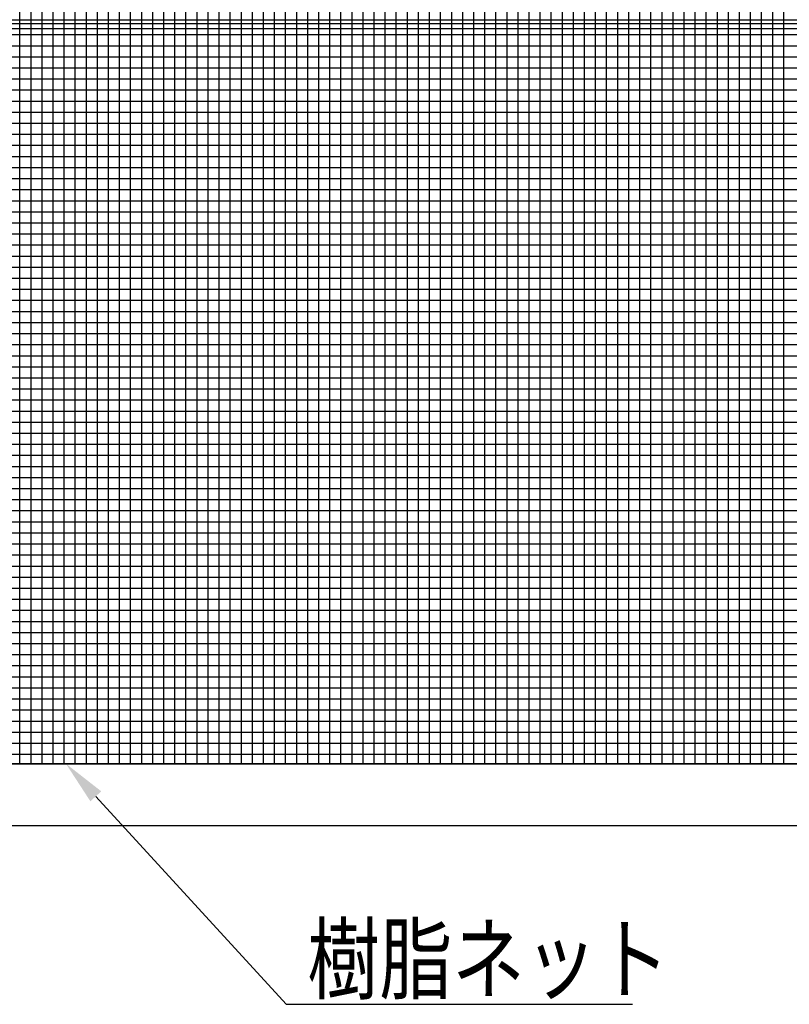
# Model space of a CAD drawing. Extents: x 727 to 17715, y 451 to 12567.
# Drawn here: x 4224 to 5962, y 6310 to 8534 of the extents above; entities that cross this region are included whole.
import ezdxf

# ---------------------------------------------------------------- set-up
doc = ezdxf.new("R2010")
doc.units = 0
doc.header["$LTSCALE"] = 500
doc.layers.get('0').update_dxf_attribs({"linetype": 'CONTINUOUS'})
for name, color, linetype in [('HATCH', 2, 'CONTINUOUS'), ('MOJI', 6, 'CONTINUOUS'), ('SJC', 1, 'CONTINUOUS'), ('SJC2', 7, 'CONTINUOUS'), ('SUNPOU', 4, 'CONTINUOUS')]:
    doc.layers.add(name, color=color, linetype=linetype)
doc.styles.add('EXT08', font='ROMANS', dxfattribs={"width": 0.8, "bigfont": 'EXTFONT'})

# ---------------------------------------------------------------- blocks, each defined once
blk = doc.blocks.new('*U53')
at = {"layer": 'SUNPOU'}
blk.add_lwpolyline([(4396.4, 6779.9), (4826.4, 6310.3), (5608.4, 6310.3)], dxfattribs=at)
blk.add_solid([(4384.1, 6768.7), (4328.8, 6853.7), (4408.7, 6791.2)], dxfattribs=at)
blk = doc.blocks.new('*X62')
at = {"color": 0}
for p, q in [((4225, 8533.7), (4225, 10193.7)), ((4250, 8533.7), (4250, 10193.7)), ((4275, 8533.7), (4275, 10193.7)), ((4300, 8533.7), (4300, 10193.7)), ((4325, 8533.7), (4325, 10193.7)), ((4350, 8533.7), (4350, 10193.7)), ((4375, 8533.7), (4375, 10193.7)), ((4400, 8533.7), (4400, 10193.7)), ((4425, 8533.7), (4425, 10193.7)), ((4450, 8533.7), (4450, 10193.7)), ((4475, 8533.7), (4475, 10193.7)), ((4500, 8533.7), (4500, 10193.7)), ((4525, 8533.7), (4525, 10193.7)), ((4550, 8533.7), (4550, 10193.7)), ((4575, 8533.7), (4575, 10193.7)), ((4600, 8533.7), (4600, 10193.7)), ((4625, 8533.7), (4625, 10193.7)), ((4650, 8533.7), (4650, 10193.7)), ((4675, 8533.7), (4675, 10193.7)), ((4700, 8533.7), (4700, 10193.7)), ((4725, 8533.7), (4725, 10193.7)), ((4750, 8533.7), (4750, 10193.7)), ((4775, 8533.7), (4775, 10193.7)), ((4800, 8533.7), (4800, 10193.7)), ((4825, 8533.7), (4825, 10193.7)), ((4850, 8533.7), (4850, 10193.7)), ((4875, 8533.7), (4875, 10193.7)), ((4900, 8533.7), (4900, 10193.7)), ((4925, 8533.7), (4925, 10193.7)), ((4950, 8533.7), (4950, 10193.7)), ((4975, 8533.7), (4975, 10193.7)), ((5000, 8533.7), (5000, 10193.7)), ((5025, 8533.7), (5025, 10193.7)), ((5050, 8533.7), (5050, 10193.7)), ((5075, 8533.7), (5075, 10193.7)), ((5100, 8533.7), (5100, 10193.7)), ((5125, 8533.7), (5125, 10193.7)), ((5150, 8533.7), (5150, 10193.7)), ((5175, 8533.7), (5175, 10193.7)), ((5200, 8533.7), (5200, 10193.7)), ((5225, 8533.7), (5225, 10193.7)), ((5250, 8533.7), (5250, 10193.7)), ((5275, 8533.7), (5275, 10193.7)), ((5300, 8533.7), (5300, 10193.7)), ((5325, 8533.7), (5325, 10193.7)), ((5350, 8533.7), (5350, 10193.7)), ((5375, 8533.7), (5375, 10193.7)), ((5400, 8533.7), (5400, 10193.7)), ((5425, 8533.7), (5425, 10193.7)), ((5450, 8533.7), (5450, 10193.7)), ((5475, 8533.7), (5475, 10193.7)), ((5500, 8533.7), (5500, 10193.7)), ((5525, 8533.7), (5525, 10193.7)), ((5550, 8533.7), (5550, 10193.7)), ((5575, 8533.7), (5575, 10193.7)), ((5600, 8533.7), (5600, 10193.7)), ((5625, 8533.7), (5625, 10193.7)), ((5650, 8533.7), (5650, 10193.7)), ((5675, 8533.7), (5675, 10193.7)), ((5700, 8533.7), (5700, 10193.7)), ((5725, 8533.7), (5725, 10193.7)), ((5750, 8533.7), (5750, 10193.7)), ((5775, 8533.7), (5775, 10193.7)), ((5800, 8533.7), (5800, 10193.7)), ((5825, 8533.7), (5825, 10193.7)), ((5850, 8533.7), (5850, 10193.7)), ((5875, 8533.7), (5875, 10193.7)), ((5900, 8533.7), (5900, 10193.7)), ((5925, 8533.7), (5925, 10193.7)), ((5950, 8533.7), (5950, 10193.7)), ((2943.2, 8525), (6743.2, 8525)), ((4225, 8513.7), (4225, 8533.7)), ((4250, 8513.7), (4250, 8533.7)), ((4275, 8513.7), (4275, 8533.7)), ((4300, 8513.7), (4300, 8533.7)), ((4325, 8513.7), (4325, 8533.7)), ((4350, 8513.7), (4350, 8533.7)), ((4375, 8513.7), (4375, 8533.7)), ((4400, 8513.7), (4400, 8533.7)), ((4425, 8513.7), (4425, 8533.7)), ((4450, 8513.7), (4450, 8533.7)), ((4475, 8513.7), (4475, 8533.7)), ((4500, 8513.7), (4500, 8533.7)), ((4525, 8513.7), (4525, 8533.7)), ((4550, 8513.7), (4550, 8533.7)), ((4575, 8513.7), (4575, 8533.7)), ((4600, 8513.7), (4600, 8533.7)), ((4625, 8513.7), (4625, 8533.7)), ((4650, 8513.7), (4650, 8533.7)), ((4675, 8513.7), (4675, 8533.7)), ((4700, 8513.7), (4700, 8533.7)), ((4725, 8513.7), (4725, 8533.7)), ((4750, 8513.7), (4750, 8533.7)), ((4775, 8513.7), (4775, 8533.7)), ((4800, 8513.7), (4800, 8533.7)), ((4825, 8513.7), (4825, 8533.7)), ((4850, 8513.7), (4850, 8533.7)), ((4875, 8513.7), (4875, 8533.7)), ((4900, 8513.7), (4900, 8533.7)), ((4925, 8513.7), (4925, 8533.7)), ((4950, 8513.7), (4950, 8533.7)), ((4975, 8513.7), (4975, 8533.7)), ((5000, 8513.7), (5000, 8533.7)), ((5025, 8513.7), (5025, 8533.7)), ((5050, 8513.7), (5050, 8533.7)), ((5075, 8513.7), (5075, 8533.7)), ((5100, 8513.7), (5100, 8533.7)), ((5125, 8513.7), (5125, 8533.7)), ((5150, 8513.7), (5150, 8533.7)), ((5175, 8513.7), (5175, 8533.7)), ((5200, 8513.7), (5200, 8533.7)), ((5225, 8513.7), (5225, 8533.7)), ((5250, 8513.7), (5250, 8533.7)), ((5275, 8513.7), (5275, 8533.7)), ((5300, 8513.7), (5300, 8533.7)), ((5325, 8513.7), (5325, 8533.7)), ((5350, 8513.7), (5350, 8533.7)), ((5375, 8513.7), (5375, 8533.7)), ((5400, 8513.7), (5400, 8533.7)), ((5425, 8513.7), (5425, 8533.7)), ((5450, 8513.7), (5450, 8533.7)), ((5475, 8513.7), (5475, 8533.7)), ((5500, 8513.7), (5500, 8533.7)), ((5525, 8513.7), (5525, 8533.7)), ((5550, 8513.7), (5550, 8533.7)), ((5575, 8513.7), (5575, 8533.7)), ((5600, 8513.7), (5600, 8533.7)), ((5625, 8513.7), (5625, 8533.7)), ((5650, 8513.7), (5650, 8533.7)), ((5675, 8513.7), (5675, 8533.7)), ((5700, 8513.7), (5700, 8533.7)), ((5725, 8513.7), (5725, 8533.7)), ((5750, 8513.7), (5750, 8533.7)), ((5775, 8513.7), (5775, 8533.7)), ((5800, 8513.7), (5800, 8533.7)), ((5825, 8513.7), (5825, 8533.7)), ((5850, 8513.7), (5850, 8533.7)), ((5875, 8513.7), (5875, 8533.7)), ((5900, 8513.7), (5900, 8533.7)), ((5925, 8513.7), (5925, 8533.7)), ((5950, 8513.7), (5950, 8533.7)), ((2943.2, 8500), (6743.2, 8500)), ((4225, 6853.7), (4225, 8513.7)), ((4250, 6853.7), (4250, 8513.7)), ((4275, 6853.7), (4275, 8513.7)), ((4300, 6853.7), (4300, 8513.7)), ((4325, 6853.7), (4325, 8513.7)), ((4350, 6853.7), (4350, 8513.7)), ((4375, 6853.7), (4375, 8513.7)), ((4400, 6853.7), (4400, 8513.7)), ((4425, 6853.7), (4425, 8513.7)), ((4450, 6853.7), (4450, 8513.7)), ((4475, 6853.7), (4475, 8513.7)), ((4500, 6853.7), (4500, 8513.7)), ((4525, 6853.7), (4525, 8513.7)), ((4550, 6853.7), (4550, 8513.7)), ((4575, 6853.7), (4575, 8513.7)), ((4600, 6853.7), (4600, 8513.7)), ((4625, 6853.7), (4625, 8513.7)), ((4650, 6853.7), (4650, 8513.7)), ((4675, 6853.7), (4675, 8513.7)), ((4700, 6853.7), (4700, 8513.7)), ((4725, 6853.7), (4725, 8513.7)), ((4750, 6853.7), (4750, 8513.7)), ((4775, 6853.7), (4775, 8513.7)), ((4800, 6853.7), (4800, 8513.7)), ((4825, 6853.7), (4825, 8513.7)), ((4850, 6853.7), (4850, 8513.7)), ((4875, 6853.7), (4875, 8513.7)), ((4900, 6853.7), (4900, 8513.7)), ((4925, 6853.7), (4925, 8513.7)), ((4950, 6853.7), (4950, 8513.7)), ((4975, 6853.7), (4975, 8513.7)), ((5000, 6853.7), (5000, 8513.7)), ((5025, 6853.7), (5025, 8513.7)), ((5050, 6853.7), (5050, 8513.7)), ((5075, 6853.7), (5075, 8513.7)), ((5100, 6853.7), (5100, 8513.7)), ((5125, 6853.7), (5125, 8513.7)), ((5150, 6853.7), (5150, 8513.7)), ((5175, 6853.7), (5175, 8513.7)), ((5200, 6853.7), (5200, 8513.7)), ((5225, 6853.7), (5225, 8513.7)), ((5250, 6853.7), (5250, 8513.7)), ((5275, 6853.7), (5275, 8513.7)), ((5300, 6853.7), (5300, 8513.7)), ((5325, 6853.7), (5325, 8513.7)), ((5350, 6853.7), (5350, 8513.7)), ((5375, 6853.7), (5375, 8513.7)), ((5400, 6853.7), (5400, 8513.7)), ((5425, 6853.7), (5425, 8513.7)), ((5450, 6853.7), (5450, 8513.7)), ((5475, 6853.7), (5475, 8513.7)), ((5500, 6853.7), (5500, 8513.7)), ((5525, 6853.7), (5525, 8513.7)), ((5550, 6853.7), (5550, 8513.7)), ((5575, 6853.7), (5575, 8513.7)), ((5600, 6853.7), (5600, 8513.7)), ((5625, 6853.7), (5625, 8513.7)), ((5650, 6853.7), (5650, 8513.7)), ((5675, 6853.7), (5675, 8513.7)), ((5700, 6853.7), (5700, 8513.7)), ((5725, 6853.7), (5725, 8513.7)), ((5750, 6853.7), (5750, 8513.7)), ((5775, 6853.7), (5775, 8513.7)), ((5800, 6853.7), (5800, 8513.7)), ((5825, 6853.7), (5825, 8513.7)), ((5850, 6853.7), (5850, 8513.7)), ((5875, 6853.7), (5875, 8513.7)), ((5900, 6853.7), (5900, 8513.7)), ((5925, 6853.7), (5925, 8513.7)), ((5950, 6853.7), (5950, 8513.7)), ((2943.2, 8475), (6743.2, 8475)), ((2943.2, 8450), (6743.2, 8450)), ((2943.2, 8425), (6743.2, 8425)), ((2943.2, 8400), (6743.2, 8400)), ((2943.2, 8375), (6743.2, 8375)), ((2943.2, 8350), (6743.2, 8350)), ((2943.2, 8325), (6743.2, 8325)), ((2943.2, 8300), (6743.2, 8300)), ((2943.2, 8275), (6743.2, 8275)), ((2943.2, 8250), (6743.2, 8250)), ((2943.2, 8225), (6743.2, 8225)), ((2987.5, 8200), (6703.2, 8200)), ((2943.2, 8175), (6743.2, 8175)), ((2943.2, 8150), (6743.2, 8150)), ((2943.2, 8125), (6743.2, 8125)), ((2943.2, 8100), (6743.2, 8100)), ((2943.2, 8075), (6743.2, 8075)), ((2943.2, 8050), (6743.2, 8050)), ((2943.2, 8025), (6743.2, 8025)), ((2943.2, 8000), (6743.2, 8000)), ((2943.2, 7975), (6743.2, 7975)), ((2943.2, 7950), (6743.2, 7950)), ((2943.2, 7925), (6743.2, 7925)), ((2943.2, 7900), (6743.2, 7900)), ((2943.2, 7875), (6743.2, 7875)), ((2943.2, 7850), (6743.2, 7850)), ((2943.2, 7825), (6743.2, 7825)), ((2943.2, 7800), (6743.2, 7800)), ((2943.2, 7775), (6743.2, 7775)), ((2943.2, 7750), (6743.2, 7750)), ((2943.2, 7725), (6743.2, 7725)), ((2943.2, 7700), (6743.2, 7700)), ((2943.2, 7675), (6743.2, 7675)), ((2943.2, 7650), (6743.2, 7650)), ((2943.2, 7625), (6743.2, 7625)), ((2943.2, 7600), (6743.2, 7600)), ((2943.2, 7575), (6743.2, 7575)), ((2943.2, 7550), (6743.2, 7550)), ((2943.2, 7525), (6743.2, 7525)), ((2943.2, 7500), (6743.2, 7500)), ((2943.2, 7475), (6743.2, 7475)), ((2943.2, 7450), (6743.2, 7450)), ((2943.2, 7425), (6743.2, 7425)), ((2943.2, 7400), (6743.2, 7400)), ((2943.2, 7375), (6743.2, 7375)), ((2943.2, 7350), (6743.2, 7350)), ((2943.2, 7325), (6743.2, 7325)), ((2943.2, 7300), (6743.2, 7300)), ((2943.2, 7275), (6743.2, 7275)), ((2943.2, 7250), (6743.2, 7250)), ((2943.2, 7225), (6743.2, 7225)), ((2987.2, 7200), (6703.2, 7200)), ((2943.2, 7175), (6743.2, 7175)), ((2943.2, 7150), (6743.2, 7150)), ((2943.2, 7125), (6743.2, 7125)), ((2943.2, 7100), (6743.2, 7100)), ((2943.2, 7075), (6743.2, 7075)), ((2943.2, 7050), (6743.2, 7050)), ((2943.2, 7025), (6743.2, 7025)), ((2943.2, 7000), (6743.2, 7000)), ((2943.2, 6975), (6743.2, 6975)), ((2943.2, 6950), (6743.2, 6950)), ((2943.2, 6925), (6743.2, 6925)), ((2943.2, 6900), (6743.2, 6900)), ((2943.2, 6875), (6743.2, 6875))]:
    blk.add_line(p, q, dxfattribs=at)

msp = doc.modelspace()

# ---------------------------------------------------------------- linework, layer by layer
at = {"layer": 'SJC'}
msp.add_line((7664.307, 6713.681), (2344.774, 6713.681), dxfattribs=at)
at = {"layer": 'SJC2'}
for p, q in [((2943.16, 8533.681), (6743.16, 8533.681)), ((2943.16, 8513.681), (6743.16, 8513.681)), ((6743.16, 6853.681), (2943.16, 6853.681)), ((2943.16, 6853.681), (6756.16, 6853.681))]:
    msp.add_line(p, q, dxfattribs=at)

# ---------------------------------------------------------------- block references
msp.add_blockref('*U53', (0, 0))
at = {"layer": 'HATCH', "linetype": 'CONTINUOUS'}
msp.add_blockref('*X62', (0, 0), dxfattribs=at)

# ---------------------------------------------------------------- texts
at = {"layer": 'MOJI', "style": 'EXT08', "width": 0.8}
msp.add_text('樹脂ネット', height=150, dxfattribs=at).set_placement((4873.726, 6337.418))

doc.saveas('drawing.dxf')
